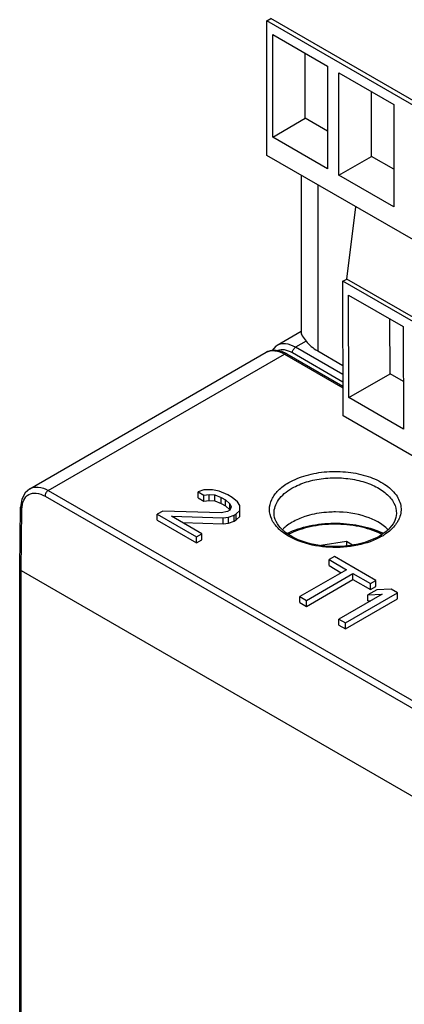
# Model space of a CAD drawing. Units: inches. Extents: x 1 to 21, y 1.5 to 16.2.
# Drawn here: x 1 to 1.5, y 12.3 to 13.6 of the extents above; entities that cross this region are included whole.
import ezdxf

# ---------------------------------------------------------------- set-up
doc = ezdxf.new("R2010")
doc.units = ezdxf.units.IN
doc.header["$LTSCALE"] = 1.21
doc.header["$MEASUREMENT"] = 0
doc.layers.get('0').update_dxf_attribs({"linetype": 'CONTINUOUS'})

msp = doc.modelspace()

# ---------------------------------------------------------------- linework, layer by layer
at = {"color": 7, "linetype": 'Continuous'}
for p, q in [((1.2863, 13.5735), (1.2913, 13.5764)), ((1.8853, 13.2335), (1.2913, 13.5764)), ((1.2863, 13.4011), (1.2863, 13.5735)), ((1.8803, 13.2306), (1.2863, 13.5735)), ((1.2937, 13.4247), (1.2937, 13.556)), ((1.2937, 13.556), (1.3638, 13.5155)), ((1.3354, 13.4488), (1.3354, 13.5319)), ((1.3638, 13.5155), (1.3638, 13.3841)), ((1.3785, 13.3757), (1.3785, 13.507)), ((1.3785, 13.507), (1.4487, 13.4665)), ((1.4203, 13.3998), (1.4203, 13.4829)), ((1.4487, 13.4665), (1.4487, 13.3352)), ((1.2937, 13.4247), (1.3354, 13.4488)), ((1.3638, 13.4324), (1.3354, 13.4488)), ((1.3638, 13.3841), (1.2937, 13.4247)), ((1.8803, 13.0582), (1.2863, 13.4011)), ((1.3785, 13.3757), (1.4203, 13.3998)), ((1.4487, 13.3834), (1.4203, 13.3998)), ((1.33, 13.3759), (1.33, 13.1742)), ((1.4487, 13.3352), (1.3785, 13.3757)), ((1.3515, 13.3635), (1.3515, 13.1505)), ((1.3885, 13.2427), (1.4002, 13.3354)), ((1.3835, 13.2398), (1.3885, 13.2427)), ((1.3838, 13.0672), (1.3835, 13.2398)), ((1.7229, 13.0446), (1.3835, 13.2398)), ((1.7279, 13.0475), (1.3885, 13.2427)), ((1.3911, 13.0907), (1.3908, 13.2222)), ((1.3908, 13.2222), (1.461, 13.1819)), ((1.444, 13.1213), (1.4439, 13.1917)), ((1.33, 13.1756), (1.2993, 13.1575)), ((1.461, 13.1819), (1.4612, 13.0504)), ((1.3365, 13.1631), (1.323, 13.1552)), ((0.9824, 12.974), (1.2853, 13.1489)), ((1.2853, 13.1488), (1.2853, 13.1489)), ((1.3837, 13.1106), (1.3189, 13.148)), ((1.3837, 13.1202), (1.323, 13.1552)), ((1.3515, 13.1505), (1.3837, 13.132)), ((1.0061, 12.9717), (1.3089, 13.1465)), ((1.3089, 13.1465), (1.3837, 13.1033)), ((1.3118, 13.1468), (1.3837, 13.1053)), ((1.3911, 13.0907), (1.444, 13.1213)), ((1.4611, 13.1115), (1.444, 13.1213)), ((1.4612, 13.0504), (1.3911, 13.0907)), ((1.7232, 12.872), (1.3838, 13.0672)), ((1.0061, 12.9717), (2.1341, 12.3205)), ((1.2055, 12.9724), (1.1984, 12.9699)), ((1.2167, 12.9725), (1.2055, 12.9724)), ((1.2252, 12.9709), (1.2167, 12.9725)), ((1.2363, 12.9661), (1.2252, 12.9709)), ((1.002, 12.9645), (2.1299, 12.3133)), ((1.1984, 12.9622), (1.1984, 12.9699)), ((1.1984, 12.9699), (1.2054, 12.9659)), ((1.1984, 12.9622), (1.2054, 12.9582)), ((1.2054, 12.9659), (1.2124, 12.9668)), ((1.2054, 12.9582), (1.2054, 12.9659)), ((1.2054, 12.9582), (1.2124, 12.959)), ((1.2124, 12.959), (1.2124, 12.9668)), ((1.2124, 12.9668), (1.2194, 12.966)), ((1.2124, 12.959), (1.2194, 12.9583)), ((1.2194, 12.9583), (1.2194, 12.966)), ((1.2194, 12.966), (1.2278, 12.9628)), ((1.2194, 12.9583), (1.2278, 12.9551)), ((1.2278, 12.9551), (1.2278, 12.9628)), ((1.2278, 12.9628), (1.2334, 12.9596)), ((1.2334, 12.9519), (1.2334, 12.9596)), ((1.2334, 12.9596), (1.2389, 12.9547)), ((1.2419, 12.9629), (1.2363, 12.9661)), ((1.2488, 12.9572), (1.2419, 12.9629)), ((0.9696, 12.8718), (0.9708, 12.9502)), ((0.9713, 12.8693), (0.9725, 12.9478)), ((1.2278, 12.9551), (1.2334, 12.9519)), ((1.2334, 12.9519), (1.2389, 12.947)), ((1.2388, 12.9466), (1.2359, 12.945)), ((1.2403, 12.9507), (1.2388, 12.9466)), ((1.2389, 12.947), (1.2389, 12.9547)), ((1.2389, 12.9547), (1.2403, 12.9507)), ((1.2471, 12.9418), (1.2514, 12.9459)), ((1.2515, 12.9524), (1.2488, 12.9572)), ((1.2514, 12.9459), (1.2515, 12.9524)), ((1.2514, 12.9382), (1.2514, 12.9459)), ((1.2515, 12.9447), (1.2515, 12.9524)), ((1.153, 12.9453), (1.1458, 12.9412)), ((1.1458, 12.9335), (1.1458, 12.9412)), ((1.1458, 12.9412), (1.196, 12.9122)), ((1.1458, 12.9335), (1.196, 12.9045)), ((1.2275, 12.9433), (1.153, 12.9453)), ((1.2031, 12.9164), (1.1641, 12.9389)), ((1.1641, 12.9389), (1.2302, 12.9368)), ((1.2359, 12.945), (1.2275, 12.9433)), ((1.2302, 12.9368), (1.2372, 12.9377)), ((1.2302, 12.9291), (1.2302, 12.9368)), ((1.2372, 12.9377), (1.2443, 12.9402)), ((1.2372, 12.93), (1.2372, 12.9377)), ((1.2443, 12.9402), (1.2471, 12.9418)), ((1.2443, 12.9324), (1.2443, 12.9402)), ((1.2443, 12.9324), (1.2471, 12.9341)), ((1.2471, 12.9341), (1.2471, 12.9418)), ((1.2471, 12.9341), (1.2514, 12.9382)), ((1.2514, 12.9382), (1.2515, 12.9447)), ((1.1782, 12.9307), (1.2302, 12.9291)), ((1.2302, 12.9291), (1.2372, 12.93)), ((1.2372, 12.93), (1.2443, 12.9324)), ((1.196, 12.9122), (1.2031, 12.9164)), ((1.196, 12.9045), (1.196, 12.9122)), ((1.196, 12.9045), (1.2031, 12.9086)), ((1.2031, 12.9086), (1.2031, 12.9164)), ((1.4432, 12.9197), (1.4376, 12.9156)), ((1.3881, 12.9062), (1.3553, 12.9011)), ((1.3881, 12.9062), (1.3881, 12.9009)), ((1.396, 12.9017), (1.3881, 12.9062)), ((1.373, 12.8872), (1.3659, 12.8831)), ((1.3659, 12.8754), (1.3659, 12.8831)), ((1.3659, 12.8831), (1.3882, 12.8702)), ((1.4259, 12.8566), (1.373, 12.8872)), ((0.9696, 11.9566), (0.9696, 12.8718)), ((0.9696, 12.8718), (0.9696, 12.8718)), ((1.3882, 12.8702), (1.3285, 12.8357)), ((1.3659, 12.8754), (1.3815, 12.8664)), ((0.9713, 11.9541), (0.9713, 12.8693)), ((0.9713, 12.8693), (2.1589, 12.1837)), ((1.3368, 12.8309), (1.3965, 12.8654)), ((1.3368, 12.8232), (1.3965, 12.8577)), ((1.3965, 12.8577), (1.3965, 12.8654)), ((1.3965, 12.8654), (1.4188, 12.8525)), ((1.3965, 12.8577), (1.4188, 12.8448)), ((1.4188, 12.8525), (1.4259, 12.8566)), ((1.4188, 12.8448), (1.4188, 12.8525)), ((1.4188, 12.8448), (1.4259, 12.8489)), ((1.4259, 12.8489), (1.4259, 12.8566)), ((1.4454, 12.8454), (1.4271, 12.8445)), ((1.4537, 12.8406), (1.4454, 12.8454)), ((1.3285, 12.828), (1.3285, 12.8357)), ((1.3285, 12.8357), (1.3368, 12.8309)), ((1.434, 12.8388), (1.3786, 12.8068)), ((1.3869, 12.802), (1.4537, 12.8406)), ((1.3869, 12.7943), (1.4537, 12.8328)), ((1.4271, 12.8445), (1.4157, 12.8379)), ((1.4157, 12.8379), (1.434, 12.8388)), ((1.4157, 12.8302), (1.4157, 12.8379)), ((1.4537, 12.8328), (1.4537, 12.8406)), ((1.3285, 12.828), (1.3368, 12.8232)), ((1.3368, 12.8232), (1.3368, 12.8309)), ((1.4157, 12.8302), (1.4194, 12.8304)), ((1.3786, 12.7991), (1.3786, 12.8068)), ((1.3786, 12.8068), (1.3869, 12.802)), ((1.3786, 12.7991), (1.3869, 12.7943)), ((1.3869, 12.7943), (1.3869, 12.802))]:
    msp.add_line(p, q, dxfattribs=at)
for points in [[(1.3118, 13.1468), (1.3056, 13.1497), (1.2959, 13.1516), (1.287, 13.1497), (1.2853, 13.1488)], [(1.2993, 13.1575), (1.2979, 13.1566), (1.2927, 13.1509)], [(0.9824, 12.974), (0.9766, 12.9689), (0.9723, 12.9605), (0.9708, 12.9502)]]:
    msp.add_lwpolyline(points, dxfattribs=at)
for centre, radius, start, end in [((1.2938, 13.1326), 0.0184, 93.2342, 100.2062), ((1.3421, 12.8859), 0.0506, 130.131, 135.3779), ((1.3416, 12.9593), 0.0519, 226.8844, 231.7641), ((1.3903, 12.8293), 0.0965, 63.3535, 64.338), ((1.3889, 12.8205), 0.107, 64.2732, 65.7428), ((1.396, 12.978), 0.075, 299.9703, 303.6419)]:
    msp.add_arc(centre, radius, start, end, dxfattribs=at)
msp.add_ellipse((1.4032, 13.181), major_axis=(0.0732, 0.0006), ratio=0.582358, start_param=-2.723372, end_param=-2.36063, dxfattribs=at)
for points, knots in [([(1.33, 13.1743), (1.33, 13.1737), (1.3304, 13.1722), (1.3324, 13.1684), (1.3347, 13.1654), (1.3365, 13.1631)], [0, 0, 0, 0, 0.140103, 0.34589, 1, 1, 1, 1]), ([(1.2927, 13.151), (1.294, 13.1511), (1.2997, 13.1508), (1.3051, 13.1486), (1.3089, 13.1465)], [0, 0, 0, 0, 0.224784, 1, 1, 1, 1]), ([(1.323, 13.1552), (1.3191, 13.1575), (1.3129, 13.16), (1.3045, 13.1598), (1.3009, 13.1585), (1.2993, 13.1575)], [0, 0, 0, 0, 0.547927, 0.781647, 1, 1, 1, 1]), ([(1.3189, 13.148), (1.3158, 13.1498), (1.3097, 13.1524), (1.3029, 13.1521), (1.3001, 13.151)], [0, 0, 0, 0, 0.547318, 1, 1, 1, 1]), ([(1.3189, 13.148), (1.3189, 13.1494), (1.3199, 13.1523), (1.3218, 13.1545), (1.323, 13.1552)], [0, 0, 0, 0, 0.499434, 1, 1, 1, 1]), ([(1.3118, 13.1468), (1.3116, 13.1469), (1.3106, 13.1472), (1.3095, 13.1469), (1.3089, 13.1465)], [0, 0, 0, 0, 0.220884, 1, 1, 1, 1]), ([(1.3142, 12.9819), (1.3212, 12.9859), (1.3372, 12.9922), (1.3631, 12.9966), (1.3901, 12.9961), (1.4154, 12.9908), (1.4368, 12.9811), (1.4522, 12.9678), (1.4597, 12.951), (1.4575, 12.9396), (1.4553, 12.9348)], [0, 0, 0, 0, 0.133847, 0.281652, 0.433743, 0.579435, 0.709524, 0.819085, 0.911295, 1, 1, 1, 1]), ([(1.3184, 12.9747), (1.3242, 12.978), (1.3374, 12.9835), (1.3589, 12.9878), (1.3816, 12.9884), (1.4037, 12.9852), (1.4234, 12.9786), (1.4391, 12.9689), (1.4497, 12.9567), (1.4523, 12.9469), (1.4523, 12.9424)], [0, 0, 0, 0, 0.128957, 0.270851, 0.418303, 0.562863, 0.696626, 0.813857, 0.913131, 1, 1, 1, 1]), ([(0.9824, 12.974), (0.984, 12.9749), (0.9876, 12.9762), (0.996, 12.9764), (1.0022, 12.974), (1.0061, 12.9717)], [0, 0, 0, 0, 0.219245, 0.453351, 1, 1, 1, 1]), ([(1.0061, 12.9717), (1.0049, 12.971), (1.003, 12.9687), (1.002, 12.9659), (1.002, 12.9645)], [0, 0, 0, 0, 0.499431, 1, 1, 1, 1]), ([(1.2924, 12.9349), (1.2906, 12.9388), (1.2885, 12.9475), (1.2918, 12.961), (1.3009, 12.9729), (1.3094, 12.9791), (1.3142, 12.9819)], [0, 0, 0, 0, 0.226408, 0.45289, 0.706148, 1, 1, 1, 1]), ([(1.2954, 12.9424), (1.2954, 12.9454), (1.2965, 12.9517), (1.3012, 12.9604), (1.3086, 12.9683), (1.3149, 12.9727), (1.3184, 12.9747)], [0, 0, 0, 0, 0.217807, 0.45077, 0.710094, 1, 1, 1, 1]), ([(0.9725, 12.9478), (0.9725, 12.9517), (0.9736, 12.959), (0.9807, 12.9676), (0.9917, 12.9693), (0.9986, 12.9665), (1.002, 12.9645)], [0, 0, 0, 0, 0.274714, 0.500014, 0.725303, 1, 1, 1, 1]), ([(0.9708, 12.9502), (0.9708, 12.95), (0.9709, 12.949), (0.9718, 12.9482), (0.9725, 12.9478)], [0, 0, 0, 0, 0.220417, 1, 1, 1, 1]), ([(1.3045, 12.9197), (1.3032, 12.9208), (1.2984, 12.9252), (1.2944, 12.9306), (1.2924, 12.9349)], [0, 0, 0, 0, 0.269358, 1, 1, 1, 1]), ([(1.3061, 12.9214), (1.3029, 12.9244), (1.2977, 12.9307), (1.2955, 12.9388), (1.2954, 12.9424)], [0, 0, 0, 0, 0.546109, 1, 1, 1, 1]), ([(1.3409, 12.94), (1.3389, 12.9395), (1.3312, 12.9372), (1.3238, 12.934), (1.3187, 12.9311)], [0, 0, 0, 0, 0.262988, 1, 1, 1, 1]), ([(1.3742, 12.9442), (1.3713, 12.9442), (1.3601, 12.9439), (1.3489, 12.9422), (1.3409, 12.94)], [0, 0, 0, 0, 0.255256, 1, 1, 1, 1]), ([(1.4416, 12.9215), (1.4339, 12.9293), (1.4115, 12.9408), (1.3874, 12.9442), (1.3742, 12.9442)], [0, 0, 0, 0, 0.454644, 1, 1, 1, 1]), ([(1.4523, 12.9424), (1.4522, 12.9388), (1.45, 12.9307), (1.4448, 12.9244), (1.4417, 12.9214)], [0, 0, 0, 0, 0.454022, 1, 1, 1, 1]), ([(1.4553, 12.9348), (1.4546, 12.9334), (1.4515, 12.9277), (1.447, 12.9229), (1.4432, 12.9197)], [0, 0, 0, 0, 0.233361, 1, 1, 1, 1]), ([(1.3187, 12.9311), (1.3179, 12.9306), (1.3147, 12.9286), (1.3116, 12.9264), (1.3095, 12.9246)], [0, 0, 0, 0, 0.259106, 1, 1, 1, 1]), ([(1.3125, 12.9169), (1.3214, 12.9212), (1.3411, 12.9275), (1.3723, 12.9308), (1.4037, 12.9281), (1.4237, 12.9221), (1.4328, 12.918)], [0, 0, 0, 0, 0.240278, 0.498438, 0.757452, 1, 1, 1, 1]), ([(1.4321, 12.9163), (1.4234, 12.9205), (1.4038, 12.9267), (1.373, 12.9295), (1.3422, 12.9263), (1.3228, 12.92), (1.3142, 12.9156)], [0, 0, 0, 0, 0.240533, 0.501117, 0.7611, 1, 1, 1, 1]), ([(1.4417, 12.9214), (1.4409, 12.9207), (1.4374, 12.9177), (1.4336, 12.9151), (1.4305, 12.9133)], [0, 0, 0, 0, 0.235032, 1, 1, 1, 1]), ([(1.4335, 12.913), (1.424, 12.9075), (1.4017, 12.8999), (1.3665, 12.8975), (1.3326, 12.9033), (1.3123, 12.9132), (1.3045, 12.9197)], [0, 0, 0, 0, 0.243301, 0.51247, 0.774698, 1, 1, 1, 1]), ([(1.3746, 12.8998), (1.3622, 12.8998), (1.3392, 12.9026), (1.3177, 12.912), (1.3094, 12.9185)], [0, 0, 0, 0, 0.541063, 1, 1, 1, 1]), ([(1.4305, 12.9133), (1.4226, 12.9088), (1.4042, 12.9021), (1.3848, 12.8999), (1.3746, 12.8998)], [0, 0, 0, 0, 0.471524, 1, 1, 1, 1]), ([(0.9696, 12.8718), (0.9696, 12.8715), (0.9698, 12.8705), (0.9706, 12.8697), (0.9713, 12.8693)], [0, 0, 0, 0, 0.220318, 1, 1, 1, 1])]:
    msp.add_open_spline(points, degree=3, knots=knots, dxfattribs=at)
msp.add_open_spline([(1.2853, 13.1489), (1.2869, 13.1498), (1.2887, 13.1504), (1.2905, 13.1507)], degree=3, dxfattribs=at)

doc.saveas('drawing.dxf')
